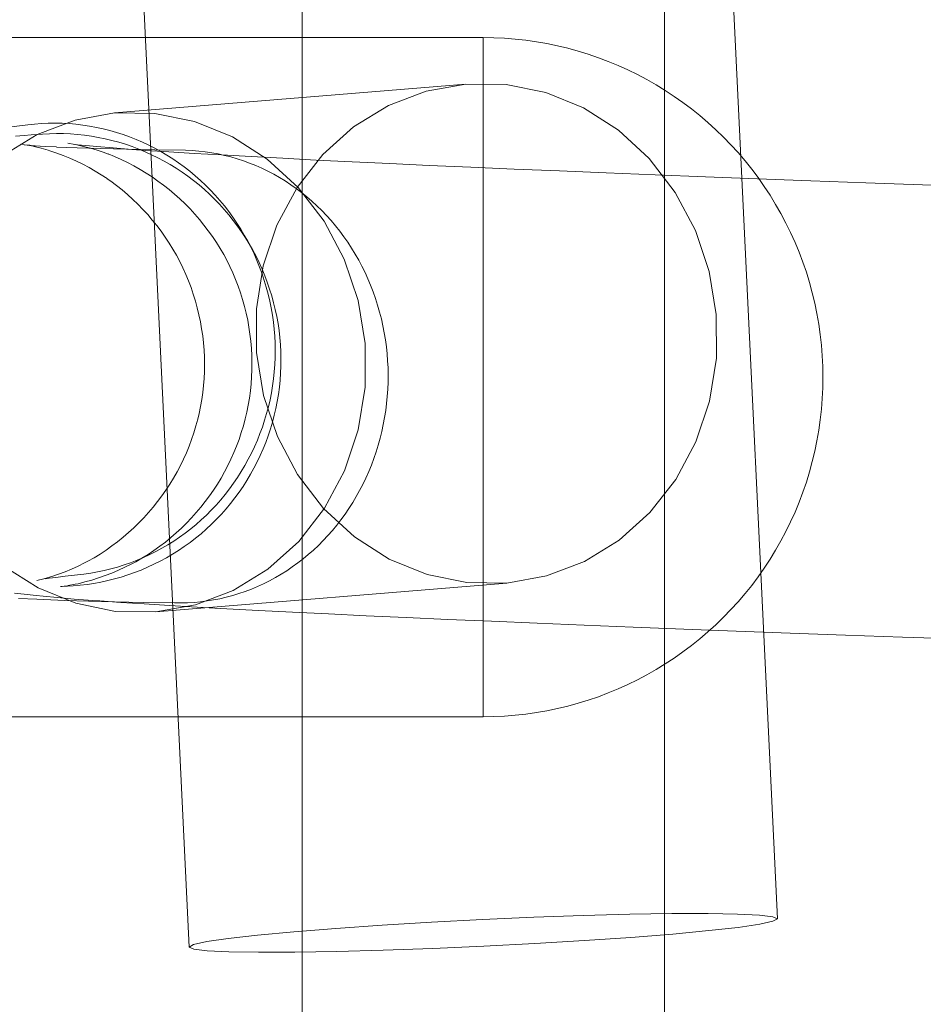
# Model space of a CAD drawing. Units: millimetres. Extents: x 16093 to 24526, y 7737 to 19404.
# Drawn here: x 18173 to 18213, y 13016 to 13059 of the extents above; entities that cross this region are included whole.
import ezdxf

# ---------------------------------------------------------------- set-up
doc = ezdxf.new("R2010")
doc.units = ezdxf.units.MM
doc.header["$MEASUREMENT"] = 0
doc.linetypes.add('Wipeout_Contour', pattern=[1000, 0, -1000])
doc.layers.add('Wnętrze - Umeblowanie_Nr_pióra__4_Nr_pióra__7', color=7, linetype='Continuous', lineweight=18)
doc.layers.add('Znaczniki - Elewacje_Nr_pióra__7', color=7, linetype='Continuous', lineweight=18)
doc.layers.add('Znaczniki - Elewacje', color=7, linetype='Continuous')
doc.styles.add('GENERATED_STYLE_1', font='txt')
doc.dimstyles.new('GENERATED_STYLE__1', dxfattribs={"dimtxt": 200, "dimasz": 137.681159, "dimexe": 0.18, "dimexo": 300, "dimgap": 0.09, "dimtad": 1, "dimtih": 1, "dimtoh": 1, "dimdec": 0, "dimlfac": 0.1, "dimzin": 0, "dimdsep": 46, "dimtxsty": 'GENERATED_STYLE_1', "dimblk": 'ARROWHEAD_5', "dimblk1": 'ARROWHEAD_5', "dimblk2": 'ARROWHEAD_5', "dimcen": 0.09, "dimclrd": 7, "dimclre": 7, "dimclrt": 7, "dimazin": 0, "dimtfac": 1, "dimtdec": 4, "dimtmove": 0, "dimatfit": 3, "dimfxl": 0, "dimtolj": 1, "dimtzin": 0, "dimarcsym": 0})

# ---------------------------------------------------------------- blocks, each defined once
blk = doc.blocks.new('*D1')
at = {"layer": 'Znaczniki - Elewacje_Nr_pióra__7', "linetype": 'Continuous'}
for points in [[(16100.971, 7872.929), (16240.923, 7835.429), (16240.923, 7910.429)], [(23763.879, 7872.929), (23623.927, 7910.429), (23623.927, 7835.429)]]:
    blk.add_hatch(color=256, dxfattribs=at).paths.add_polyline_path(points)
for p, q in [((16100.971, 7737.059), (16100.971, 8008.799)), ((23763.879, 7737.059), (23763.879, 8008.799)), ((16100.971, 7872.929), (16240.923, 7910.429)), ((16240.923, 7910.429), (16240.923, 7835.429)), ((23763.879, 7872.929), (23623.927, 7910.429)), ((23623.927, 7835.429), (23623.927, 7910.429)), ((16100.971, 7872.929), (16240.923, 7835.429)), ((16240.923, 7872.929), (23623.927, 7872.929)), ((23763.879, 7872.929), (23623.927, 7835.429))]:
    blk.add_line(p, q, dxfattribs=at)
at = {"color": 254, "linetype": 'Wipeout_Contour', "lineweight": 0, "ltscale": 85932.87701}
blk.add_wipeout([(19687.331, 7895.493), (20177.519, 7895.493), (20177.519, 8130.365), (19687.331, 8130.365)], dxfattribs=at).dxf.layer = 'Znaczniki - Elewacje'
at = {"layer": 'Znaczniki - Elewacje_Nr_pióra__7', "insert": (19704.767, 7912.929), "char_height": 200, "attachment_point": 7, "style": 'GENERATED_STYLE_1'}
blk.add_mtext('\\A1;{\\fArial|b0|i0|c238|p38;766}', dxfattribs=at)
blk = doc.blocks.new('ARROWHEAD_5')
at = {"color": 0, "linetype": 'Continuous', "lineweight": 0}
blk.add_line((0, 0), (-1, 0), dxfattribs=at)
blk.add_solid([(-1, 0.2679), (0, 0), (-1, -0.2679), (-1, 0.2679)], dxfattribs=at)

msp = doc.modelspace()

# ---------------------------------------------------------------- linework, layer by layer
at = {"layer": 'Wnętrze - Umeblowanie_Nr_pióra__4_Nr_pióra__7', "linetype": 'Continuous'}
for p, q in [((18185.407, 13543.365), (18185.407, 12043.365)), ((18185.407, 13543.365), (18185.407, 12043.365)), ((18201.407, 13543.365), (18201.407, 12043.365)), ((18201.407, 13543.365), (18201.407, 12043.365)), ((18206.392, 13019.441), (18203.997, 13069.332)), ((18180.422, 13018.194), (18178.027, 13068.085)), ((18168.407, 13058.365), (18193.407, 13058.365)), ((18193.878, 13058.357), (18193.407, 13058.365)), ((18193.407, 13058.357), (18193.407, 13058.335)), ((18193.407, 13058.335), (18193.407, 13058.298)), ((18193.407, 13058.298), (18193.407, 13058.246)), ((18194.349, 13058.335), (18193.878, 13058.357)), ((18194.819, 13058.298), (18194.349, 13058.335)), ((18195.287, 13058.246), (18194.819, 13058.298)), ((18193.407, 13058.246), (18193.407, 13058.18)), ((18193.407, 13058.18), (18193.407, 13058.099)), ((18193.407, 13058.099), (18193.407, 13058.003)), ((18193.407, 13058.003), (18193.407, 13057.893)), ((18193.407, 13057.893), (18193.407, 13057.769)), ((18195.754, 13058.18), (18195.287, 13058.246)), ((18196.218, 13058.099), (18195.754, 13058.18)), ((18196.679, 13058.003), (18196.218, 13058.099)), ((18197.138, 13057.893), (18196.679, 13058.003)), ((18197.592, 13057.769), (18197.138, 13057.893)), ((18193.407, 13057.769), (18193.407, 13057.631)), ((18193.407, 13057.631), (18193.407, 13057.478)), ((18193.407, 13057.478), (18193.407, 13057.311)), ((18198.043, 13057.631), (18197.592, 13057.769)), ((18198.488, 13057.478), (18198.043, 13057.631)), ((18198.929, 13057.311), (18198.488, 13057.478)), ((18193.407, 13057.311), (18193.407, 13057.131)), ((18193.407, 13057.131), (18193.407, 13056.937)), ((18199.365, 13057.131), (18198.929, 13057.311)), ((18199.794, 13056.937), (18199.365, 13057.131)), ((18193.407, 13056.937), (18193.407, 13056.73)), ((18193.407, 13056.73), (18193.407, 13056.509)), ((18200.217, 13056.73), (18199.794, 13056.937)), ((18200.634, 13056.509), (18200.217, 13056.73)), ((18177.129, 13055.039), (18192.637, 13056.316)), ((18192.637, 13056.316), (18190.888, 13056.004)), ((18194.414, 13056.294), (18192.637, 13056.316)), ((18193.407, 13056.509), (18193.407, 13056.276)), ((18193.407, 13056.276), (18193.407, 13056.03)), ((18196.164, 13055.937), (18194.414, 13056.294)), ((18201.043, 13056.276), (18200.634, 13056.509)), ((18201.445, 13056.03), (18201.043, 13056.276)), ((18190.888, 13056.004), (18189.219, 13055.366)), ((18193.407, 13056.03), (18193.407, 13055.771)), ((18193.407, 13055.771), (18193.407, 13055.5)), ((18197.835, 13055.258), (18196.164, 13055.937)), ((18201.839, 13055.771), (18201.445, 13056.03)), ((18202.224, 13055.5), (18201.839, 13055.771)), ((18189.219, 13055.366), (18187.682, 13054.422)), ((18193.407, 13055.5), (18193.407, 13055.217)), ((18199.376, 13054.275), (18197.835, 13055.258)), ((18202.601, 13055.217), (18202.224, 13055.5)), ((18177.129, 13055.039), (18175.379, 13054.726)), ((18178.905, 13055.017), (18177.129, 13055.039)), ((18180.656, 13054.66), (18178.905, 13055.017)), ((18193.407, 13055.217), (18193.407, 13054.922)), ((18193.407, 13054.922), (18193.407, 13054.616)), ((18202.969, 13054.922), (18202.601, 13055.217)), ((18203.327, 13054.616), (18202.969, 13054.922)), ((18173.291, 13054.514), (18172.446, 13054.417)), ((18173.594, 13054.547), (18173.291, 13054.514)), ((18173.897, 13054.57), (18173.594, 13054.547)), ((18175.379, 13054.726), (18173.711, 13054.088)), ((18174.201, 13054.584), (18173.897, 13054.57)), ((18174.505, 13054.587), (18174.201, 13054.584)), ((18174.81, 13054.581), (18174.505, 13054.587)), ((18175.114, 13054.565), (18174.81, 13054.581)), ((18175.417, 13054.539), (18175.114, 13054.565)), ((18175.72, 13054.503), (18175.417, 13054.539)), ((18176.021, 13054.457), (18175.72, 13054.503)), ((18176.321, 13054.402), (18176.021, 13054.457)), ((18176.619, 13054.337), (18176.321, 13054.402)), ((18182.327, 13053.981), (18180.656, 13054.66)), ((18187.682, 13054.422), (18186.323, 13053.2)), ((18193.407, 13054.616), (18193.407, 13054.299)), ((18203.676, 13054.299), (18203.327, 13054.616)), ((18173.711, 13054.088), (18172.174, 13053.145)), ((18172.746, 13054.015), (18173.138, 13054.048)), ((18173.448, 13054.074), (18173.138, 13054.048)), ((18173.448, 13054.074), (18173.94, 13054.105)), ((18174.249, 13054.121), (18173.94, 13054.105)), ((18174.559, 13054.128), (18174.249, 13054.121)), ((18174.877, 13054.124), (18174.559, 13054.128)), ((18174.877, 13054.124), (18175.178, 13054.111)), ((18175.487, 13054.087), (18175.178, 13054.111)), ((18175.795, 13054.054), (18175.487, 13054.087)), ((18176.101, 13054.011), (18175.795, 13054.054)), ((18176.407, 13053.959), (18176.101, 13054.011)), ((18176.71, 13053.896), (18176.407, 13053.959)), ((18176.915, 13054.262), (18176.619, 13054.337)), ((18177.209, 13054.178), (18176.915, 13054.262)), ((18177.5, 13054.085), (18177.209, 13054.178)), ((18177.788, 13053.982), (18177.5, 13054.085)), ((18178.073, 13053.869), (18177.788, 13053.982)), ((18183.867, 13052.998), (18182.327, 13053.981)), ((18193.407, 13054.299), (18193.407, 13053.971)), ((18193.407, 13053.971), (18193.407, 13053.633)), ((18200.739, 13053.02), (18199.376, 13054.275)), ((18204.014, 13053.971), (18203.676, 13054.299)), ((18204.342, 13053.633), (18204.014, 13053.971)), ((18172.988, 13053.655), (18173.128, 13053.638)), ((18173.128, 13053.634), (18173.386, 13053.611)), ((18173.437, 13053.601), (18173.128, 13053.634)), ((18173.273, 13053.617), (18173.297, 13053.613)), ((18173.604, 13053.559), (18173.297, 13053.612)), ((18173.386, 13053.607), (18174.07, 13053.561)), ((18173.884, 13053.481), (18173.58, 13053.554)), ((18174.07, 13053.561), (18174.565, 13053.535)), ((18174.565, 13053.533), (18175.48, 13053.495)), ((18175.368, 13053.645), (18175.059, 13053.696)), ((18175.382, 13053.646), (18175.368, 13053.648)), ((18175.454, 13053.627), (18175.368, 13053.645)), ((18175.496, 13053.634), (18175.382, 13053.649)), ((18175.76, 13053.56), (18175.454, 13053.631)), ((18176.02, 13053.579), (18175.496, 13053.634)), ((18176.063, 13053.479), (18175.76, 13053.56)), ((18176.337, 13053.552), (18176.02, 13053.582)), ((18177.061, 13053.492), (18176.337, 13053.552)), ((18177.012, 13053.824), (18176.71, 13053.896)), ((18177.311, 13053.743), (18177.012, 13053.824)), ((18177.607, 13053.652), (18177.311, 13053.743)), ((18177.901, 13053.551), (18177.607, 13053.652)), ((18178.191, 13053.441), (18177.901, 13053.551)), ((18178.355, 13053.748), (18178.073, 13053.869)), ((18178.632, 13053.617), (18178.355, 13053.748)), ((18178.906, 13053.478), (18178.632, 13053.617)), ((18193.407, 13053.633), (18193.407, 13053.284)), ((18204.659, 13053.284), (18204.342, 13053.633)), ((18174.187, 13053.4), (18173.884, 13053.481)), ((18174.273, 13053.369), (18174.187, 13053.395)), ((18174.57, 13053.268), (18174.273, 13053.369)), ((18174.863, 13053.158), (18174.57, 13053.268)), ((18175.154, 13053.038), (18174.863, 13053.158)), ((18175.48, 13053.495), (18176.509, 13053.462)), ((18176.363, 13053.389), (18176.063, 13053.479)), ((18176.661, 13053.289), (18176.363, 13053.389)), ((18176.509, 13053.462), (18177.65, 13053.433)), ((18176.836, 13053.224), (18176.661, 13053.289)), ((18177.127, 13053.107), (18176.836, 13053.225)), ((18177.884, 13053.43), (18177.061, 13053.492)), ((18177.414, 13052.98), (18177.127, 13053.107)), ((18177.65, 13053.433), (18178.903, 13053.409)), ((18178.505, 13053.386), (18177.884, 13053.43)), ((18178.478, 13053.322), (18178.191, 13053.441)), ((18178.761, 13053.194), (18178.478, 13053.322)), ((18179.525, 13053.32), (18178.505, 13053.386)), ((18179.04, 13053.057), (18178.761, 13053.194)), ((18178.903, 13053.409), (18180.264, 13053.389)), ((18179.175, 13053.33), (18178.906, 13053.478)), ((18179.44, 13053.173), (18179.175, 13053.33)), ((18179.7, 13053.008), (18179.44, 13053.173)), ((18180.64, 13053.251), (18179.525, 13053.32)), ((18180.553, 13053.376), (18180.264, 13053.389)), ((18180.841, 13053.354), (18180.553, 13053.376)), ((18181.85, 13053.181), (18180.64, 13053.251)), ((18181.128, 13053.321), (18180.841, 13053.354)), ((18181.414, 13053.279), (18181.128, 13053.321)), ((18181.698, 13053.227), (18181.414, 13053.279)), ((18181.981, 13053.165), (18181.698, 13053.227)), ((18183.154, 13053.109), (18181.85, 13053.181)), ((18182.262, 13053.094), (18181.981, 13053.165)), ((18182.541, 13053.013), (18182.262, 13053.094)), ((18184.549, 13053.034), (18183.154, 13053.109)), ((18186.323, 13053.2), (18185.184, 13051.739)), ((18193.407, 13053.284), (18193.407, 13052.926)), ((18204.965, 13052.926), (18204.659, 13053.284)), ((18175.44, 13052.91), (18175.154, 13053.038)), ((18175.722, 13052.772), (18175.44, 13052.91)), ((18175.999, 13052.626), (18175.722, 13052.772)), ((18177.697, 13052.843), (18177.414, 13052.98)), ((18177.976, 13052.698), (18177.697, 13052.843)), ((18178.249, 13052.544), (18177.976, 13052.698)), ((18179.314, 13052.912), (18179.04, 13053.057)), ((18179.584, 13052.757), (18179.314, 13052.912)), ((18179.849, 13052.594), (18179.584, 13052.757)), ((18179.955, 13052.834), (18179.7, 13053.008)), ((18180.204, 13052.653), (18179.955, 13052.834)), ((18180.448, 13052.463), (18180.204, 13052.653)), ((18182.817, 13052.923), (18182.541, 13053.013)), ((18183.091, 13052.823), (18182.817, 13052.923)), ((18183.361, 13052.714), (18183.091, 13052.823)), ((18183.629, 13052.595), (18183.361, 13052.714)), ((18185.23, 13051.743), (18183.867, 13052.998)), ((18186.035, 13052.959), (18184.549, 13053.034)), ((18187.611, 13052.882), (18186.035, 13052.959)), ((18189.274, 13052.803), (18187.611, 13052.882)), ((18191.023, 13052.723), (18189.274, 13052.803)), ((18192.856, 13052.641), (18191.023, 13052.723)), ((18194.771, 13052.558), (18192.856, 13052.641)), ((18193.407, 13052.926), (18193.407, 13052.558)), ((18201.883, 13051.53), (18200.739, 13053.02)), ((18205.26, 13052.558), (18204.965, 13052.926)), ((18176.272, 13052.471), (18175.999, 13052.626)), ((18176.54, 13052.307), (18176.272, 13052.471)), ((18176.803, 13052.136), (18176.54, 13052.307)), ((18178.518, 13052.382), (18178.249, 13052.544)), ((18178.782, 13052.211), (18178.518, 13052.382)), ((18179.04, 13052.032), (18178.782, 13052.211)), ((18180.109, 13052.423), (18179.849, 13052.594)), ((18180.364, 13052.243), (18180.109, 13052.423)), ((18180.612, 13052.056), (18180.364, 13052.243)), ((18180.686, 13052.266), (18180.448, 13052.463)), ((18180.918, 13052.061), (18180.686, 13052.266)), ((18183.892, 13052.468), (18183.629, 13052.595)), ((18184.152, 13052.332), (18183.892, 13052.468)), ((18184.408, 13052.187), (18184.152, 13052.332)), ((18193.407, 13052.558), (18193.407, 13052.181)), ((18196.767, 13052.474), (18194.771, 13052.558)), ((18198.84, 13052.389), (18196.767, 13052.474)), ((18200.99, 13052.303), (18198.84, 13052.389)), ((18203.214, 13052.216), (18200.99, 13052.303)), ((18205.509, 13052.129), (18203.214, 13052.216)), ((18205.543, 13052.181), (18205.26, 13052.558)), ((18176.964, 13052.019), (18176.803, 13052.132)), ((18177.215, 13051.831), (18176.964, 13052.019)), ((18177.461, 13051.635), (18177.215, 13051.831)), ((18179.292, 13051.845), (18179.04, 13052.032)), ((18179.538, 13051.65), (18179.292, 13051.845)), ((18180.855, 13051.86), (18180.612, 13052.056)), ((18181.092, 13051.657), (18180.855, 13051.86)), ((18181.144, 13051.848), (18180.918, 13052.061)), ((18181.363, 13051.629), (18181.144, 13051.848)), ((18184.659, 13052.033), (18184.408, 13052.187)), ((18184.906, 13051.87), (18184.659, 13052.033)), ((18185.148, 13051.7), (18184.906, 13051.87)), ((18193.407, 13052.181), (18193.407, 13051.796)), ((18193.407, 13051.796), (18193.407, 13051.402)), ((18207.874, 13052.04), (18205.509, 13052.129)), ((18205.814, 13051.796), (18205.543, 13052.181)), ((18206.072, 13051.402), (18205.814, 13051.796)), ((18210.306, 13051.951), (18207.874, 13052.04)), ((18212.802, 13051.861), (18210.306, 13051.951)), ((18215.359, 13051.771), (18212.802, 13051.861)), ((18177.7, 13051.431), (18177.461, 13051.635)), ((18177.932, 13051.22), (18177.7, 13051.431)), ((18179.779, 13051.448), (18179.538, 13051.65)), ((18180.012, 13051.238), (18179.779, 13051.448)), ((18181.322, 13051.447), (18181.092, 13051.657)), ((18181.546, 13051.229), (18181.322, 13051.447)), ((18181.575, 13051.402), (18181.363, 13051.629)), ((18181.78, 13051.169), (18181.575, 13051.402)), ((18185.184, 13051.739), (18184.298, 13050.082)), ((18185.385, 13051.521), (18185.148, 13051.7)), ((18186.375, 13050.253), (18185.23, 13051.743)), ((18185.616, 13051.334), (18185.385, 13051.521)), ((18185.842, 13051.139), (18185.616, 13051.334)), ((18193.407, 13051.402), (18193.407, 13051)), ((18202.775, 13049.85), (18201.883, 13051.53)), ((18206.318, 13051), (18206.072, 13051.402)), ((18178.158, 13051.002), (18177.932, 13051.22)), ((18178.377, 13050.777), (18178.158, 13051.002)), ((18180.239, 13051.021), (18180.012, 13051.238)), ((18180.459, 13050.797), (18180.239, 13051.021)), ((18181.762, 13051.005), (18181.546, 13051.229)), ((18181.972, 13050.773), (18181.762, 13051.005)), ((18181.979, 13050.929), (18181.78, 13051.169)), ((18182.17, 13050.684), (18181.979, 13050.929)), ((18186.063, 13050.936), (18185.842, 13051.139)), ((18186.277, 13050.727), (18186.063, 13050.936)), ((18193.407, 13051), (18193.407, 13050.591)), ((18206.552, 13050.591), (18206.318, 13051)), ((18178.589, 13050.545), (18178.377, 13050.777)), ((18178.793, 13050.307), (18178.589, 13050.545)), ((18180.672, 13050.566), (18180.459, 13050.797)), ((18180.877, 13050.328), (18180.672, 13050.566)), ((18182.175, 13050.535), (18181.972, 13050.773)), ((18182.353, 13050.432), (18182.17, 13050.684)), ((18182.37, 13050.291), (18182.175, 13050.535)), ((18186.485, 13050.509), (18186.277, 13050.727)), ((18186.687, 13050.285), (18186.485, 13050.509)), ((18193.407, 13050.591), (18193.407, 13050.175)), ((18206.772, 13050.175), (18206.552, 13050.591)), ((18178.99, 13050.062), (18178.793, 13050.307)), ((18179.179, 13049.811), (18178.99, 13050.062)), ((18181.075, 13050.085), (18180.877, 13050.328)), ((18181.265, 13049.835), (18181.075, 13050.085)), ((18182.529, 13050.174), (18182.353, 13050.432)), ((18182.557, 13050.041), (18182.37, 13050.291)), ((18182.696, 13049.911), (18182.529, 13050.174)), ((18182.737, 13049.784), (18182.557, 13050.041)), ((18184.298, 13050.082), (18183.694, 13048.279)), ((18187.266, 13048.573), (18186.375, 13050.253)), ((18186.882, 13050.054), (18186.687, 13050.285)), ((18187.071, 13049.817), (18186.882, 13050.054)), ((18193.407, 13050.175), (18193.407, 13049.751)), ((18206.98, 13049.751), (18206.772, 13050.175)), ((18179.36, 13049.554), (18179.179, 13049.811)), ((18181.447, 13049.579), (18181.265, 13049.835)), ((18182.856, 13049.642), (18182.696, 13049.911)), ((18182.908, 13049.522), (18182.737, 13049.784)), ((18183.008, 13049.369), (18182.856, 13049.642)), ((18187.252, 13049.573), (18187.071, 13049.817)), ((18193.407, 13049.751), (18193.407, 13049.322)), ((18203.386, 13048.032), (18202.775, 13049.85)), ((18207.174, 13049.322), (18206.98, 13049.751)), ((18179.533, 13049.292), (18179.36, 13049.554)), ((18179.698, 13049.025), (18179.533, 13049.292)), ((18181.621, 13049.317), (18181.447, 13049.579)), ((18181.787, 13049.051), (18181.621, 13049.317)), ((18183.071, 13049.255), (18182.908, 13049.522)), ((18183.151, 13049.091), (18183.008, 13049.369)), ((18183.226, 13048.983), (18183.071, 13049.255)), ((18187.427, 13049.323), (18187.252, 13049.573)), ((18187.594, 13049.067), (18187.427, 13049.323)), ((18193.407, 13049.322), (18193.407, 13048.887)), ((18207.354, 13048.887), (18207.174, 13049.322)), ((18179.854, 13048.752), (18179.698, 13049.025)), ((18180.001, 13048.475), (18179.854, 13048.752)), ((18181.945, 13048.779), (18181.787, 13049.051)), ((18182.093, 13048.502), (18181.945, 13048.779)), ((18183.285, 13048.808), (18183.151, 13049.091)), ((18183.373, 13048.706), (18183.226, 13048.983)), ((18183.411, 13048.521), (18183.285, 13048.808)), ((18187.753, 13048.806), (18187.594, 13049.067)), ((18187.905, 13048.539), (18187.753, 13048.806)), ((18193.407, 13048.887), (18193.407, 13048.446)), ((18207.521, 13048.446), (18207.354, 13048.887)), ((18180.14, 13048.193), (18180.001, 13048.475)), ((18182.213, 13048.261), (18182.093, 13048.502)), ((18183.511, 13048.425), (18183.373, 13048.706)), ((18183.528, 13048.231), (18183.411, 13048.521)), ((18183.64, 13048.139), (18183.511, 13048.425)), ((18187.877, 13046.755), (18187.266, 13048.573)), ((18188.049, 13048.267), (18187.905, 13048.539)), ((18193.407, 13048.446), (18193.407, 13048)), ((18207.673, 13048), (18207.521, 13048.446)), ((18180.269, 13047.907), (18180.14, 13048.193)), ((18180.39, 13047.617), (18180.269, 13047.907)), ((18182.345, 13047.975), (18182.214, 13048.261)), ((18182.467, 13047.686), (18182.345, 13047.975)), ((18183.694, 13048.279), (18183.388, 13046.386)), ((18183.637, 13047.936), (18183.528, 13048.231)), ((18183.736, 13047.639), (18183.637, 13047.936)), ((18183.76, 13047.849), (18183.64, 13048.139)), ((18188.186, 13047.99), (18188.049, 13048.267)), ((18188.314, 13047.709), (18188.186, 13047.99)), ((18193.407, 13048), (18193.407, 13047.55)), ((18203.697, 13046.131), (18203.386, 13048.032)), ((18207.812, 13047.55), (18207.673, 13048)), ((18180.502, 13047.323), (18180.39, 13047.617)), ((18182.58, 13047.393), (18182.467, 13047.686)), ((18183.826, 13047.338), (18183.736, 13047.639)), ((18183.871, 13047.556), (18183.76, 13047.849)), ((18183.973, 13047.259), (18183.871, 13047.556)), ((18188.434, 13047.424), (18188.314, 13047.709)), ((18188.545, 13047.134), (18188.434, 13047.424)), ((18193.407, 13047.55), (18193.407, 13047.095)), ((18207.936, 13047.095), (18207.812, 13047.55)), ((18180.604, 13047.026), (18180.502, 13047.323)), ((18180.697, 13046.726), (18180.604, 13047.026)), ((18182.684, 13047.096), (18182.58, 13047.393)), ((18182.778, 13046.797), (18182.684, 13047.096)), ((18183.907, 13047.035), (18183.826, 13047.338)), ((18183.979, 13046.729), (18183.907, 13047.035)), ((18184.066, 13046.959), (18183.973, 13047.259)), ((18188.649, 13046.841), (18188.545, 13047.134)), ((18193.407, 13047.095), (18193.407, 13046.637)), ((18208.046, 13046.637), (18207.936, 13047.095)), ((18180.78, 13046.423), (18180.697, 13046.726)), ((18182.863, 13046.494), (18182.778, 13046.797)), ((18184.042, 13046.422), (18183.979, 13046.729)), ((18184.149, 13046.657), (18184.066, 13046.959)), ((18184.223, 13046.351), (18184.149, 13046.657)), ((18188.189, 13044.854), (18187.877, 13046.755)), ((18188.743, 13046.545), (18188.649, 13046.841)), ((18193.407, 13046.637), (18193.407, 13046.175)), ((18208.142, 13046.175), (18208.046, 13046.637)), ((18180.854, 13046.118), (18180.78, 13046.423)), ((18180.918, 13045.811), (18180.854, 13046.118)), ((18182.938, 13046.189), (18182.863, 13046.494)), ((18183.004, 13045.882), (18182.938, 13046.189)), ((18183.388, 13046.386), (18183.392, 13044.459)), ((18184.095, 13046.112), (18184.042, 13046.422)), ((18184.288, 13046.044), (18184.223, 13046.351)), ((18188.829, 13046.245), (18188.743, 13046.545)), ((18188.907, 13045.943), (18188.829, 13046.245)), ((18193.407, 13046.175), (18193.407, 13045.711)), ((18203.701, 13044.205), (18203.697, 13046.131)), ((18208.223, 13045.711), (18208.142, 13046.175)), ((18180.972, 13045.501), (18180.918, 13045.811)), ((18183.06, 13045.573), (18183.004, 13045.882)), ((18184.138, 13045.801), (18184.095, 13046.112)), ((18184.173, 13045.489), (18184.138, 13045.801)), ((18184.343, 13045.735), (18184.288, 13046.044)), ((18184.388, 13045.424), (18184.343, 13045.735)), ((18188.975, 13045.638), (18188.907, 13045.943)), ((18193.407, 13045.711), (18193.407, 13045.245)), ((18208.289, 13045.245), (18208.223, 13045.711)), ((18181.017, 13045.191), (18180.972, 13045.501)), ((18183.106, 13045.262), (18183.06, 13045.573)), ((18183.142, 13044.95), (18183.106, 13045.262)), ((18184.197, 13045.175), (18184.173, 13045.489)), ((18184.424, 13045.112), (18184.388, 13045.424)), ((18189.035, 13045.33), (18188.975, 13045.638)), ((18189.086, 13045.021), (18189.035, 13045.33)), ((18193.407, 13045.245), (18193.407, 13044.776)), ((18208.341, 13044.776), (18208.289, 13045.245)), ((18181.052, 13044.878), (18181.017, 13045.191)), ((18181.077, 13044.565), (18181.052, 13044.878)), ((18183.169, 13044.637), (18183.142, 13044.95)), ((18184.212, 13044.862), (18184.197, 13045.175)), ((18184.218, 13044.548), (18184.212, 13044.862)), ((18184.45, 13044.799), (18184.424, 13045.112)), ((18188.192, 13042.928), (18188.189, 13044.854)), ((18189.128, 13044.711), (18189.086, 13045.021)), ((18181.093, 13044.252), (18181.077, 13044.565)), ((18183.185, 13044.323), (18183.169, 13044.637)), ((18183.392, 13044.459), (18183.704, 13042.558)), ((18184.214, 13044.234), (18184.218, 13044.548)), ((18184.467, 13044.485), (18184.45, 13044.799)), ((18184.473, 13044.171), (18184.467, 13044.485)), ((18189.161, 13044.399), (18189.128, 13044.711)), ((18189.185, 13044.086), (18189.161, 13044.399)), ((18193.407, 13044.776), (18193.407, 13044.307)), ((18208.378, 13044.307), (18208.341, 13044.776)), ((18181.098, 13043.938), (18181.093, 13044.252)), ((18183.192, 13044.009), (18183.185, 13044.323)), ((18183.189, 13043.695), (18183.192, 13044.009)), ((18184.2, 13043.92), (18184.214, 13044.234)), ((18184.47, 13043.857), (18184.473, 13044.171)), ((18189.2, 13043.772), (18189.185, 13044.086)), ((18193.407, 13044.307), (18193.407, 13043.836)), ((18203.396, 13042.311), (18203.701, 13044.205)), ((18208.4, 13043.836), (18208.378, 13044.307)), ((18181.079, 13043.31), (18181.094, 13043.624)), ((18181.094, 13043.624), (18181.098, 13043.938)), ((18183.177, 13043.381), (18183.189, 13043.695)), ((18184.145, 13043.295), (18184.177, 13043.607)), ((18184.177, 13043.607), (18184.2, 13043.92)), ((18184.435, 13043.23), (18184.458, 13043.543)), ((18184.458, 13043.543), (18184.47, 13043.857)), ((18189.206, 13043.458), (18189.2, 13043.772)), ((18193.407, 13043.836), (18193.407, 13043.365)), ((18208.407, 13043.365), (18208.4, 13043.836)), ((18181.055, 13042.997), (18181.079, 13043.31)), ((18183.154, 13043.068), (18183.177, 13043.381)), ((18184.103, 13042.984), (18184.145, 13043.295)), ((18184.403, 13042.918), (18184.435, 13043.23)), ((18189.19, 13042.83), (18189.202, 13043.144)), ((18189.202, 13043.144), (18189.206, 13043.458)), ((18193.407, 13043.365), (18193.407, 13042.894)), ((18208.407, 13043.365), (18208.4, 13042.894)), ((18180.977, 13042.373), (18181.021, 13042.684)), ((18181.021, 13042.684), (18181.055, 13042.997)), ((18183.079, 13042.444), (18183.121, 13042.756)), ((18183.121, 13042.756), (18183.154, 13043.068)), ((18183.99, 13042.368), (18184.051, 13042.675)), ((18184.051, 13042.675), (18184.103, 13042.984)), ((18184.361, 13042.606), (18184.403, 13042.918)), ((18187.887, 13041.034), (18188.192, 13042.928)), ((18189.169, 13042.517), (18189.19, 13042.83)), ((18193.407, 13042.894), (18193.407, 13042.423)), ((18208.4, 13042.894), (18208.378, 13042.423)), ((18180.924, 13042.064), (18180.977, 13042.373)), ((18183.027, 13042.135), (18183.079, 13042.444)), ((18183.704, 13042.558), (18184.314, 13040.74)), ((18183.92, 13042.063), (18183.99, 13042.368)), ((18184.249, 13041.989), (18184.31, 13042.297)), ((18184.31, 13042.297), (18184.361, 13042.606)), ((18189.099, 13041.893), (18189.138, 13042.204)), ((18189.138, 13042.204), (18189.169, 13042.517)), ((18193.407, 13042.423), (18193.407, 13041.953)), ((18202.791, 13040.509), (18203.396, 13042.311)), ((18208.378, 13042.423), (18208.341, 13041.953)), ((18180.861, 13041.756), (18180.924, 13042.064)), ((18182.894, 13041.521), (18182.965, 13041.827)), ((18182.965, 13041.827), (18183.027, 13042.135)), ((18183.84, 13041.761), (18183.92, 13042.063)), ((18184.178, 13041.683), (18184.249, 13041.989)), ((18189.051, 13041.583), (18189.099, 13041.893)), ((18193.407, 13041.953), (18193.407, 13041.485)), ((18208.341, 13041.953), (18208.289, 13041.485)), ((18180.72, 13041.212), (18180.803, 13041.515)), ((18180.803, 13041.515), (18180.86, 13041.756)), ((18182.813, 13041.217), (18182.894, 13041.521)), ((18183.654, 13041.164), (18183.752, 13041.461)), ((18183.752, 13041.461), (18183.84, 13041.761)), ((18184.009, 13041.079), (18184.098, 13041.38)), ((18184.098, 13041.38), (18184.178, 13041.683)), ((18188.993, 13041.275), (18189.051, 13041.583)), ((18193.407, 13041.485), (18193.407, 13041.018)), ((18208.289, 13041.485), (18208.223, 13041.018)), ((18180.527, 13040.615), (18180.629, 13040.912)), ((18180.629, 13040.912), (18180.72, 13041.212)), ((18182.622, 13040.619), (18182.722, 13040.917)), ((18182.722, 13040.917), (18182.813, 13041.217)), ((18183.547, 13040.871), (18183.654, 13041.164)), ((18183.91, 13040.781), (18184.009, 13041.079)), ((18187.283, 13039.232), (18187.887, 13041.034)), ((18188.852, 13040.665), (18188.927, 13040.969)), ((18188.927, 13040.969), (18188.993, 13041.275)), ((18193.407, 13041.018), (18193.407, 13040.554)), ((18208.223, 13041.018), (18208.142, 13040.554)), ((18180.417, 13040.321), (18180.527, 13040.615)), ((18182.513, 13040.324), (18182.622, 13040.619)), ((18183.307, 13040.296), (18183.431, 13040.581)), ((18183.431, 13040.581), (18183.547, 13040.871)), ((18183.686, 13040.196), (18183.802, 13040.487)), ((18183.802, 13040.487), (18183.91, 13040.781)), ((18184.314, 13040.74), (18185.206, 13039.061)), ((18188.769, 13040.365), (18188.852, 13040.665)), ((18193.407, 13040.554), (18193.407, 13040.093)), ((18201.906, 13038.851), (18202.791, 13040.509)), ((18208.142, 13040.554), (18208.046, 13040.093)), ((18180.168, 13039.744), (18180.297, 13040.031)), ((18180.297, 13040.031), (18180.417, 13040.321)), ((18182.267, 13039.746), (18182.395, 13040.033)), ((18182.395, 13040.033), (18182.513, 13040.324)), ((18183.174, 13040.014), (18183.307, 13040.296)), ((18183.56, 13039.91), (18183.686, 13040.196)), ((18188.576, 13039.772), (18188.676, 13040.067)), ((18188.676, 13040.067), (18188.769, 13040.365)), ((18193.407, 13040.093), (18193.407, 13039.634)), ((18208.046, 13040.093), (18207.936, 13039.634)), ((18180.03, 13039.462), (18180.168, 13039.744)), ((18182.131, 13039.463), (18182.267, 13039.746)), ((18182.882, 13039.465), (18183.032, 13039.737)), ((18183.032, 13039.737), (18183.174, 13040.014)), ((18183.282, 13039.349), (18183.425, 13039.627)), ((18183.425, 13039.627), (18183.56, 13039.91)), ((18188.466, 13039.481), (18188.576, 13039.772)), ((18193.407, 13039.634), (18193.407, 13039.18)), ((18207.936, 13039.634), (18207.812, 13039.18)), ((18179.729, 13038.911), (18179.884, 13039.184)), ((18179.884, 13039.184), (18180.03, 13039.462)), ((18181.832, 13038.911), (18181.985, 13039.185)), ((18181.985, 13039.185), (18182.131, 13039.463)), ((18182.557, 13038.936), (18182.723, 13039.198)), ((18182.723, 13039.198), (18182.882, 13039.465)), ((18183.13, 13039.075), (18183.282, 13039.349)), ((18186.397, 13037.574), (18187.283, 13039.232)), ((18188.223, 13038.911), (18188.349, 13039.194)), ((18188.349, 13039.194), (18188.466, 13039.481)), ((18193.407, 13039.18), (18193.407, 13038.729)), ((18207.812, 13039.18), (18207.673, 13038.729)), ((18179.565, 13038.643), (18179.729, 13038.911)), ((18181.669, 13038.642), (18181.832, 13038.911)), ((18182.383, 13038.68), (18182.557, 13038.936)), ((18182.801, 13038.543), (18182.97, 13038.807)), ((18182.97, 13038.807), (18183.13, 13039.075)), ((18185.206, 13039.061), (18186.35, 13037.57)), ((18188.089, 13038.632), (18188.223, 13038.911)), ((18193.407, 13038.729), (18193.407, 13038.284)), ((18200.766, 13037.39), (18201.906, 13038.851)), ((18207.673, 13038.729), (18207.521, 13038.284)), ((18179.213, 13038.123), (18179.393, 13038.38)), ((18179.393, 13038.38), (18179.565, 13038.643)), ((18181.319, 13038.121), (18181.498, 13038.379)), ((18181.498, 13038.379), (18181.669, 13038.642)), ((18182.011, 13038.186), (18182.201, 13038.43)), ((18182.201, 13038.43), (18182.383, 13038.68)), ((18182.44, 13038.033), (18182.625, 13038.285)), ((18182.625, 13038.285), (18182.801, 13038.543)), ((18187.797, 13038.09), (18187.947, 13038.358)), ((18187.947, 13038.358), (18188.089, 13038.632)), ((18178.829, 13037.627), (18179.025, 13037.872)), ((18179.025, 13037.872), (18179.213, 13038.123)), ((18180.937, 13037.622), (18181.132, 13037.868)), ((18181.132, 13037.868), (18181.319, 13038.121)), ((18181.61, 13037.717), (18181.814, 13037.948)), ((18181.814, 13037.948), (18182.011, 13038.186)), ((18182.248, 13037.787), (18182.44, 13038.033)), ((18187.64, 13037.826), (18187.797, 13038.09)), ((18193.407, 13038.284), (18193.407, 13037.843)), ((18207.521, 13038.284), (18207.354, 13037.843)), ((18178.625, 13037.388), (18178.829, 13037.627)), ((18180.735, 13037.382), (18180.937, 13037.622)), ((18181.18, 13037.274), (18181.398, 13037.492)), ((18181.398, 13037.492), (18181.61, 13037.717)), ((18181.841, 13037.314), (18182.048, 13037.548)), ((18182.048, 13037.548), (18182.248, 13037.787)), ((18185.257, 13036.113), (18186.397, 13037.574)), ((18186.35, 13037.57), (18187.714, 13036.315)), ((18187.303, 13037.315), (18187.475, 13037.568)), ((18187.475, 13037.568), (18187.64, 13037.826)), ((18193.407, 13037.843), (18193.407, 13037.407)), ((18207.354, 13037.843), (18207.174, 13037.407)), ((18178.196, 13036.929), (18178.414, 13037.155)), ((18178.414, 13037.155), (18178.625, 13037.388)), ((18180.308, 13036.921), (18180.525, 13037.148)), ((18180.525, 13037.148), (18180.735, 13037.382)), ((18180.725, 13036.861), (18180.956, 13037.064)), ((18180.956, 13037.064), (18181.18, 13037.274)), ((18181.406, 13036.868), (18181.627, 13037.088)), ((18181.627, 13037.088), (18181.841, 13037.314)), ((18186.937, 13036.829), (18187.123, 13037.069)), ((18187.123, 13037.069), (18187.303, 13037.315)), ((18193.407, 13037.407), (18193.407, 13036.978)), ((18199.407, 13036.169), (18200.766, 13037.39)), ((18207.174, 13037.407), (18206.98, 13036.978)), ((18177.739, 13036.499), (18177.971, 13036.71)), ((18177.971, 13036.71), (18178.196, 13036.929)), ((18179.852, 13036.488), (18180.083, 13036.701)), ((18180.083, 13036.701), (18180.308, 13036.921)), ((18180.245, 13036.478), (18180.488, 13036.666)), ((18180.488, 13036.666), (18180.725, 13036.861)), ((18180.944, 13036.451), (18181.178, 13036.656)), ((18181.178, 13036.656), (18181.406, 13036.868)), ((18186.543, 13036.368), (18186.743, 13036.595)), ((18186.743, 13036.595), (18186.937, 13036.829)), ((18193.407, 13036.978), (18193.407, 13036.555)), ((18193.407, 13036.555), (18193.407, 13036.138)), ((18206.772, 13036.555), (18206.552, 13036.138)), ((18206.98, 13036.978), (18206.772, 13036.555)), ((18177.255, 13036.098), (18177.5, 13036.294)), ((18177.5, 13036.294), (18177.739, 13036.499)), ((18179.371, 13036.085), (18179.615, 13036.283)), ((18179.484, 13035.965), (18179.743, 13036.128)), ((18179.615, 13036.283), (18179.852, 13036.488)), ((18179.743, 13036.128), (18179.997, 13036.299)), ((18179.997, 13036.299), (18180.245, 13036.478)), ((18180.457, 13036.064), (18180.703, 13036.253)), ((18180.703, 13036.253), (18180.944, 13036.451)), ((18183.899, 13034.892), (18185.257, 13036.113)), ((18186.124, 13035.935), (18186.337, 13036.148)), ((18186.337, 13036.148), (18186.543, 13036.368)), ((18187.714, 13036.315), (18189.254, 13035.333)), ((18193.407, 13036.138), (18193.407, 13035.729)), ((18197.87, 13035.225), (18199.407, 13036.169)), ((18206.552, 13036.138), (18206.318, 13035.729)), ((18176.485, 13035.555), (18176.748, 13035.728)), ((18176.748, 13035.728), (18177.004, 13035.909)), ((18177.004, 13035.909), (18177.255, 13036.098)), ((18178.603, 13035.539), (18178.865, 13035.713)), ((18178.865, 13035.713), (18179.121, 13035.895)), ((18178.951, 13035.665), (18179.22, 13035.81)), ((18179.121, 13035.895), (18179.371, 13036.085)), ((18179.22, 13035.81), (18179.484, 13035.965)), ((18179.684, 13035.543), (18179.947, 13035.708)), ((18179.947, 13035.708), (18180.205, 13035.882)), ((18180.205, 13035.882), (18180.457, 13036.064)), ((18185.681, 13035.531), (18185.906, 13035.729)), ((18185.906, 13035.729), (18186.124, 13035.935)), ((18193.407, 13035.729), (18193.407, 13035.327)), ((18206.318, 13035.729), (18206.072, 13035.327)), ((18175.945, 13035.235), (18176.218, 13035.391)), ((18176.218, 13035.391), (18176.485, 13035.555)), ((18177.836, 13035.171), (18178.12, 13035.281)), ((18178.065, 13035.216), (18178.337, 13035.373)), ((18178.12, 13035.281), (18178.401, 13035.4)), ((18178.337, 13035.373), (18178.603, 13035.539)), ((18178.401, 13035.4), (18178.678, 13035.528)), ((18178.678, 13035.528), (18178.951, 13035.665)), ((18179.143, 13035.238), (18179.416, 13035.386)), ((18179.416, 13035.386), (18179.684, 13035.543)), ((18185.216, 13035.159), (18185.451, 13035.341)), ((18185.451, 13035.341), (18185.681, 13035.531)), ((18189.254, 13035.333), (18190.925, 13034.653)), ((18193.407, 13035.327), (18193.407, 13034.933)), ((18206.072, 13035.327), (18205.814, 13034.933)), ((18172.205, 13035.038), (18173.746, 13034.056)), ((18174.941, 13034.772), (18175.231, 13034.892)), ((18175.231, 13034.892), (18175.516, 13035.021)), ((18175.516, 13035.021), (18175.798, 13035.16)), ((18175.798, 13035.16), (18175.945, 13035.238)), ((18176.371, 13034.764), (18176.668, 13034.826)), ((18176.668, 13034.826), (18176.964, 13034.898)), ((18176.964, 13034.898), (18177.258, 13034.98)), ((18177.01, 13034.714), (18177.299, 13034.836)), ((18177.258, 13034.98), (18177.548, 13035.071)), ((18177.299, 13034.836), (18177.584, 13034.967)), ((18177.548, 13035.071), (18177.836, 13035.171)), ((18177.584, 13034.967), (18177.865, 13035.106)), ((18177.865, 13035.109), (18178.065, 13035.216)), ((18178.01, 13034.734), (18178.299, 13034.847)), ((18178.299, 13034.847), (18178.584, 13034.968)), ((18178.584, 13034.968), (18178.865, 13035.099)), ((18178.865, 13035.099), (18179.143, 13035.238)), ((18182.361, 13033.948), (18183.899, 13034.892)), ((18184.479, 13034.661), (18184.73, 13034.818)), ((18184.73, 13034.818), (18184.975, 13034.984)), ((18184.975, 13034.984), (18185.216, 13035.159)), ((18193.407, 13034.933), (18193.407, 13034.548)), ((18196.201, 13034.587), (18197.87, 13035.225)), ((18205.814, 13034.933), (18205.543, 13034.548)), ((18173.693, 13034.387), (18173.997, 13034.46)), ((18173.997, 13034.46), (18174.299, 13034.543)), ((18174.058, 13034.468), (18173.997, 13034.454)), ((18174.235, 13034.489), (18174.058, 13034.458)), ((18174.528, 13034.524), (18174.235, 13034.481)), ((18174.299, 13034.543), (18174.351, 13034.559)), ((18174.351, 13034.559), (18174.648, 13034.661)), ((18174.939, 13034.573), (18174.528, 13034.52)), ((18174.648, 13034.661), (18174.941, 13034.772)), ((18175.77, 13034.668), (18174.939, 13034.573)), ((18175.77, 13034.668), (18176.071, 13034.711)), ((18175.819, 13034.319), (18176.121, 13034.404)), ((18176.071, 13034.711), (18176.371, 13034.764)), ((18176.121, 13034.404), (18176.421, 13034.498)), ((18176.421, 13034.498), (18176.717, 13034.601)), ((18176.52, 13034.314), (18176.823, 13034.379)), ((18176.717, 13034.601), (18177.01, 13034.714)), ((18176.823, 13034.379), (18177.124, 13034.454)), ((18177.124, 13034.454), (18177.422, 13034.538)), ((18177.422, 13034.538), (18177.717, 13034.631)), ((18177.717, 13034.631), (18178.01, 13034.734)), ((18183.704, 13034.241), (18183.966, 13034.372)), ((18183.966, 13034.372), (18184.225, 13034.512)), ((18184.225, 13034.512), (18184.479, 13034.661)), ((18190.925, 13034.653), (18192.675, 13034.296)), ((18193.407, 13034.548), (18193.407, 13034.171)), ((18194.452, 13034.274), (18196.201, 13034.587)), ((18205.543, 13034.548), (18205.26, 13034.171)), ((18173.746, 13034.056), (18175.416, 13033.376)), ((18174.738, 13034.114), (18175.049, 13034.15)), ((18174.738, 13034.114), (18174.81, 13034.12)), ((18174.81, 13034.121), (18175.293, 13034.151)), ((18174.81, 13034.121), (18175.12, 13034.147)), ((18175.049, 13034.156), (18175.078, 13034.161)), ((18175.078, 13034.161), (18175.386, 13034.216)), ((18175.293, 13034.151), (18175.601, 13034.177)), ((18175.386, 13034.217), (18175.514, 13034.244)), ((18175.514, 13034.244), (18175.819, 13034.319)), ((18175.601, 13034.177), (18175.909, 13034.213)), ((18175.909, 13034.213), (18176.215, 13034.259)), ((18176.215, 13034.259), (18176.52, 13034.314)), ((18178.944, 13032.997), (18194.452, 13034.274)), ((18180.693, 13033.31), (18182.361, 13033.948)), ((18182.895, 13033.902), (18183.168, 13034.006)), ((18183.168, 13034.006), (18183.438, 13034.119)), ((18183.438, 13034.119), (18183.704, 13034.241)), ((18192.675, 13034.296), (18194.452, 13034.274)), ((18193.407, 13034.171), (18193.407, 13033.803)), ((18205.26, 13034.171), (18204.965, 13033.803)), ((18173.134, 13033.774), (18172.702, 13033.828)), ((18172.886, 13033.596), (18173.699, 13033.554)), ((18173.668, 13033.718), (18173.134, 13033.774)), ((18173.668, 13033.718), (18173.975, 13033.686)), ((18173.699, 13033.554), (18174.004, 13033.541)), ((18174.608, 13033.627), (18173.975, 13033.686)), ((18174.004, 13033.541), (18174.93, 13033.503)), ((18175.341, 13033.566), (18174.608, 13033.627)), ((18174.93, 13033.503), (18175.971, 13033.469)), ((18176.173, 13033.503), (18175.341, 13033.566)), ((18176.173, 13033.503), (18176.475, 13033.482)), ((18181.209, 13033.48), (18181.495, 13033.526)), ((18181.495, 13033.526), (18181.779, 13033.582)), ((18181.779, 13033.582), (18182.061, 13033.648)), ((18182.061, 13033.648), (18182.342, 13033.723)), ((18182.342, 13033.723), (18182.62, 13033.808)), ((18182.62, 13033.808), (18182.895, 13033.902)), ((18193.407, 13033.803), (18193.407, 13033.445)), ((18204.965, 13033.803), (18204.659, 13033.445)), ((18175.416, 13033.376), (18177.167, 13033.019)), ((18175.971, 13033.469), (18177.125, 13033.44)), ((18177.403, 13033.417), (18176.475, 13033.482)), ((18177.125, 13033.44), (18178.391, 13033.416)), ((18178.429, 13033.35), (18177.403, 13033.417)), ((18178.391, 13033.416), (18179.769, 13033.395)), ((18179.552, 13033.281), (18178.429, 13033.35)), ((18178.944, 13032.997), (18180.693, 13033.31)), ((18180.769, 13033.21), (18179.552, 13033.281)), ((18179.769, 13033.395), (18180.058, 13033.393)), ((18180.058, 13033.393), (18180.346, 13033.399)), ((18180.346, 13033.399), (18180.635, 13033.416)), ((18180.635, 13033.416), (18180.922, 13033.443)), ((18182.081, 13033.137), (18180.769, 13033.21)), ((18180.922, 13033.443), (18181.209, 13033.48)), ((18183.485, 13033.063), (18182.081, 13033.137)), ((18193.407, 13033.445), (18193.407, 13033.097)), ((18193.407, 13033.097), (18193.407, 13032.758)), ((18204.342, 13033.097), (18204.014, 13032.758)), ((18204.659, 13033.445), (18204.342, 13033.097)), ((18177.167, 13033.019), (18178.944, 13032.997)), ((18184.981, 13032.987), (18183.485, 13033.063)), ((18186.567, 13032.909), (18184.981, 13032.987)), ((18188.24, 13032.83), (18186.567, 13032.909)), ((18190, 13032.749), (18188.24, 13032.83)), ((18191.845, 13032.667), (18190, 13032.749)), ((18193.772, 13032.584), (18191.845, 13032.667)), ((18193.407, 13032.758), (18193.407, 13032.43)), ((18204.014, 13032.758), (18203.676, 13032.43)), ((18193.407, 13032.43), (18193.407, 13032.113)), ((18195.78, 13032.499), (18193.772, 13032.584)), ((18197.867, 13032.414), (18195.78, 13032.499)), ((18200.03, 13032.327), (18197.867, 13032.414)), ((18202.268, 13032.239), (18200.03, 13032.327)), ((18204.578, 13032.151), (18202.268, 13032.239)), ((18203.676, 13032.43), (18203.327, 13032.113)), ((18193.407, 13032.113), (18193.407, 13031.807)), ((18193.407, 13031.807), (18193.407, 13031.512)), ((18202.969, 13031.807), (18202.601, 13031.512)), ((18203.327, 13032.113), (18202.969, 13031.807)), ((18206.957, 13032.062), (18204.578, 13032.151)), ((18209.404, 13031.972), (18206.957, 13032.062)), ((18211.916, 13031.882), (18209.404, 13031.972)), ((18214.49, 13031.791), (18211.916, 13031.882)), ((18193.407, 13031.512), (18193.407, 13031.229)), ((18202.601, 13031.512), (18202.224, 13031.229)), ((18193.407, 13031.229), (18193.407, 13030.959)), ((18193.407, 13030.959), (18193.407, 13030.7)), ((18201.839, 13030.959), (18201.445, 13030.7)), ((18202.224, 13031.229), (18201.839, 13030.959)), ((18193.407, 13030.7), (18193.407, 13030.454)), ((18201.445, 13030.7), (18201.043, 13030.454)), ((18193.407, 13030.454), (18193.407, 13030.22)), ((18193.407, 13030.22), (18193.407, 13030)), ((18200.634, 13030.22), (18200.217, 13030)), ((18201.043, 13030.454), (18200.634, 13030.22)), ((18193.407, 13030), (18193.407, 13029.792)), ((18193.407, 13029.792), (18193.407, 13029.598)), ((18193.407, 13029.598), (18193.407, 13029.418)), ((18199.365, 13029.598), (18198.929, 13029.418)), ((18199.794, 13029.792), (18199.365, 13029.598)), ((18200.217, 13030), (18199.794, 13029.792)), ((18193.407, 13029.418), (18193.407, 13029.252)), ((18193.407, 13029.252), (18193.407, 13029.099)), ((18198.488, 13029.252), (18198.043, 13029.099)), ((18198.929, 13029.418), (18198.488, 13029.252)), ((18193.407, 13029.099), (18193.407, 13028.96)), ((18193.407, 13028.96), (18193.407, 13028.836)), ((18193.407, 13028.836), (18193.407, 13028.726)), ((18193.407, 13028.726), (18193.407, 13028.63)), ((18196.679, 13028.726), (18196.218, 13028.63)), ((18197.138, 13028.836), (18196.679, 13028.726)), ((18197.592, 13028.96), (18197.138, 13028.836)), ((18198.043, 13029.099), (18197.592, 13028.96)), ((18168.407, 13028.365), (18193.407, 13028.365)), ((18193.407, 13028.63), (18193.407, 13028.549)), ((18193.407, 13028.549), (18193.407, 13028.483)), ((18193.407, 13028.483), (18193.407, 13028.431)), ((18193.407, 13028.431), (18193.407, 13028.394)), ((18193.407, 13028.394), (18193.407, 13028.372)), ((18193.878, 13028.372), (18193.407, 13028.365)), ((18194.349, 13028.394), (18193.878, 13028.372)), ((18194.819, 13028.431), (18194.349, 13028.394)), ((18195.287, 13028.483), (18194.819, 13028.431)), ((18195.754, 13028.549), (18195.287, 13028.483)), ((18196.218, 13028.63), (18195.754, 13028.549)), ((18197.822, 13019.584), (18195.634, 13019.506)), ((18199.875, 13019.639), (18197.822, 13019.584)), ((18201.732, 13019.67), (18199.875, 13019.639)), ((18203.336, 13019.674), (18201.732, 13019.67)), ((18204.639, 13019.652), (18203.336, 13019.674)), ((18205.6, 13019.605), (18204.639, 13019.652)), ((18206.19, 13019.534), (18205.6, 13019.605)), ((18188.94, 13019.158), (18186.89, 13019.016)), ((18191.125, 13019.289), (18188.94, 13019.158)), ((18193.379, 13019.407), (18191.125, 13019.289)), ((18195.634, 13019.506), (18193.379, 13019.407)), ((18204.667, 13019.063), (18205.619, 13019.202)), ((18205.619, 13019.202), (18206.2, 13019.329)), ((18206.392, 13019.441), (18206.19, 13019.534)), ((18206.2, 13019.329), (18206.392, 13019.441)), ((18183.442, 13018.719), (18182.148, 13018.572)), ((18185.039, 13018.868), (18183.442, 13018.719)), ((18186.89, 13019.016), (18185.039, 13018.868)), ((18199.924, 13018.62), (18201.776, 13018.767)), ((18201.776, 13018.767), (18203.373, 13018.917)), ((18203.373, 13018.917), (18204.667, 13019.063)), ((18180.615, 13018.306), (18180.422, 13018.194)), ((18181.196, 13018.433), (18180.615, 13018.306)), ((18182.148, 13018.572), (18181.196, 13018.433)), ((18193.436, 13018.229), (18195.69, 13018.346)), ((18195.69, 13018.346), (18197.875, 13018.478)), ((18197.875, 13018.478), (18199.924, 13018.62)), ((18180.422, 13018.194), (18180.624, 13018.102)), ((18180.624, 13018.102), (18181.215, 13018.031)), ((18181.215, 13018.031), (18182.176, 13017.983)), ((18182.176, 13017.983), (18183.478, 13017.962)), ((18183.478, 13017.962), (18185.082, 13017.966)), ((18185.082, 13017.966), (18186.939, 13017.996)), ((18186.939, 13017.996), (18188.993, 13018.051)), ((18188.993, 13018.051), (18191.18, 13018.13)), ((18191.18, 13018.13), (18193.436, 13018.229))]:
    msp.add_line(p, q, dxfattribs=at)

# ---------------------------------------------------------------- next in the draw order: dimensions: what is measured, and where the dimension line sits
at = {"layer": 'Znaczniki - Elewacje', "linetype": 'Continuous'}
dim = msp.add_linear_dim(base=(23763.879, 7872.929), p1=(16100.971, 15079.205), p2=(23763.879, 15143.451), dimstyle='GENERATED_STYLE__1', dxfattribs=at)
dim.commit()
dim.dimension.update_dxf_attribs({"geometry": '*D1', "text_midpoint": (19932.425, 8012.929), "dimtype": 160})

doc.saveas('drawing.dxf')
